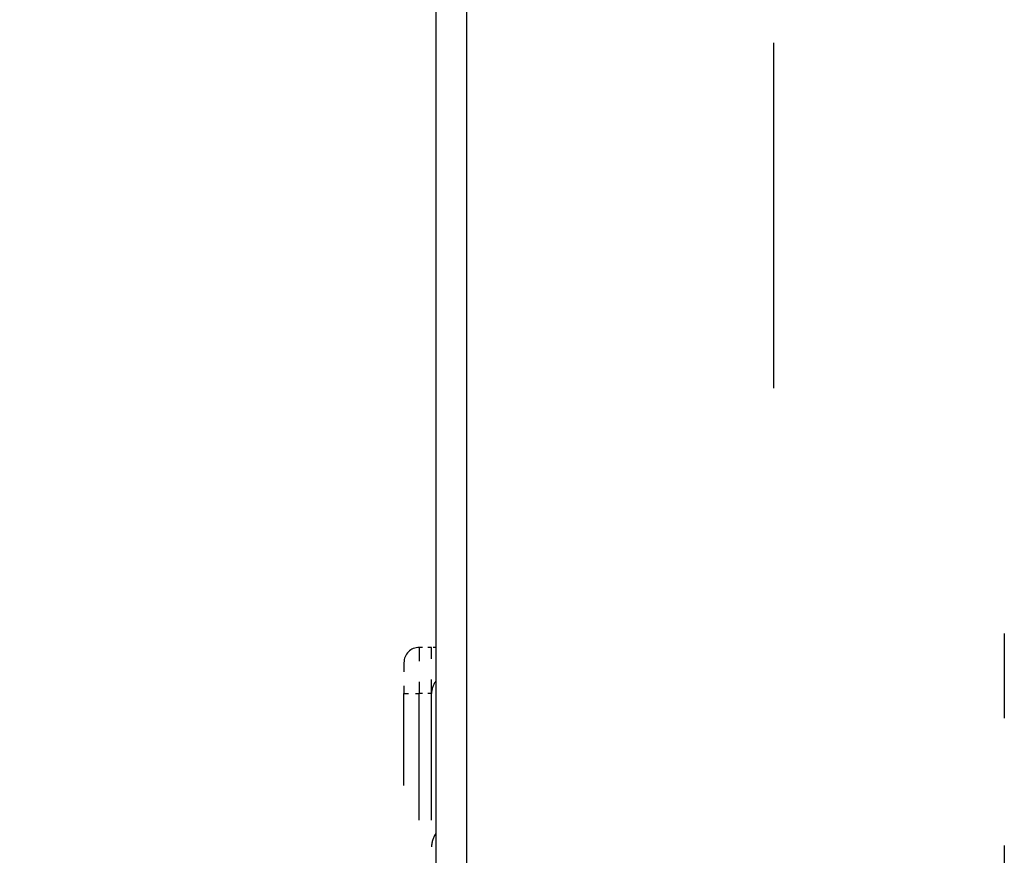
# Model space of a CAD drawing. Extents: x -188 to 810, y 266 to 619.
# Drawn here: x 123 to 155, y 496 to 524 of the extents above; entities that cross this region are included whole.
import ezdxf
from ezdxf.enums import TextEntityAlignment as Align

# ---------------------------------------------------------------- set-up
doc = ezdxf.new("R2010")
doc.units = 0
doc.linetypes.add('DASHSPACE', pattern=[30, 12, -18])
doc.layers.get('0').update_dxf_attribs({"linetype": 'CONTINUOUS'})
doc.styles.get("Standard").update_dxf_attribs({"font": 'isocp.shx'})
doc.dimstyles.get("Standard").update_dxf_attribs({"dimtxt": 2.5, "dimasz": 2.5, "dimexe": 1.25, "dimexo": 0.625, "dimtad": 1, "dimcen": 2.5, "dimazin": 3, "dimtfac": 1, "dimtmove": 0, "dimatfit": 3})

# ---------------------------------------------------------------- blocks, each defined once
blk = doc.blocks.new('*D56')
at = {"color": 7}
for p, q in [((139.512031, 551.06984), (97.963264, 551.06984)), ((99.963264, 391.06984), (99.963264, 551.06984)), ((136.012031, 391.06984), (97.963264, 391.06984))]:
    blk.add_line(p, q, dxfattribs=at)
for points in [[(100.480903, 549.137985), (99.963264, 551.06984), (99.445625, 549.137985)], [(99.445625, 393.001694), (99.963264, 391.06984), (100.480903, 393.001694)]]:
    blk.add_lwpolyline(points, dxfattribs=at)
blk.add_text('160', height=3.5, rotation=90.000003, dxfattribs=at).set_placement((97.963264, 465.815805), (97.963264, 476.323874), align=Align.FIT)
blk = doc.blocks.new('BLOCK222')
at = {"color": 7}
for p, q in [((-52.5, -28.5), (-52.5, 66.3)), ((-51.5, -28.5), (-51.5, 66.3))]:
    blk.add_line(p, q, dxfattribs=at)
at = {"color": 7, "linetype": 'DASHSPACE'}
for p, q in [((-41.5, 14), (-41.5, 55.25)), ((-53.55, 1.05), (-53.55, 34.05))]:
    blk.add_line(p, q, dxfattribs=at)
at = {"color": 7, "linetype": 'DASHSPACE', "ltscale": 0.230002}
blk.add_line((-34, 36), (-34, 26.8), dxfattribs=at)
at = {"color": 7, "linetype": 'DASHSPACE', "ltscale": 0.01}
for p, q in [((-52.65, 35.55), (-53.05, 35.55)), ((-52.65, 34.05), (-53.05, 34.05))]:
    blk.add_line(p, q, dxfattribs=at)
at = {"color": 7, "linetype": 'DASHSPACE', "ltscale": 0.0375}
for p, q in [((-53.05, 35.55), (-53.05, 34.05)), ((-52.65, 34.05), (-52.65, 35.55))]:
    blk.add_line(p, q, dxfattribs=at)
at = {"color": 7, "linetype": 'DASHSPACE', "ltscale": 0.00375}
blk.add_line((-52.5, 35.55), (-52.65, 35.55), dxfattribs=at)
at = {"color": 7, "linetype": 'DASHSPACE', "ltscale": 0.025}
blk.add_line((-53.55, 35.05), (-53.55, 34.05), dxfattribs=at)
at = {"color": 7, "linetype": 'DASHSPACE', "ltscale": 0.0125}
blk.add_line((-53.55, 34.05), (-53.05, 34.05), dxfattribs=at)
at = {"color": 7, "linetype": 'DASHSPACE', "ltscale": 0.4125}
for p, q in [((-53.05, 17.55), (-53.05, 34.05)), ((-52.65, 17.55), (-52.65, 34.05))]:
    blk.add_line(p, q, dxfattribs=at)
at = {"color": 7, "linetype": 'DASHSPACE'}
for centre, radius, start, end in [((-53.05, 35.05), 0.5, 90, 180), ((-52.025, 34.056), 0.625, 139.569, 180.6689), ((-51.9, 29.05), 0.75, 143.1219, 180)]:
    blk.add_arc(centre, radius, start, end, dxfattribs=at)

msp = doc.modelspace()

# ---------------------------------------------------------------- block references
msp.add_blockref('BLOCK222', (189.012031, 467.56984))

# ---------------------------------------------------------------- dimensions: what is measured, and where the dimension line sits
at = {"color": 0}
dim = msp.add_linear_dim(base=(99.963266, 551.06984), p1=(138.012031, 391.06984), p2=(141.512031, 551.06984), angle=89.999523, dimstyle='STANDARD', dxfattribs=at)
dim.commit()
dim.dimension.update_dxf_attribs({"geometry": '*D56', "text_midpoint": (99.963266, 471.06984), "dimtype": 160, "oblique_angle": 89.999523})

doc.saveas('drawing.dxf')
